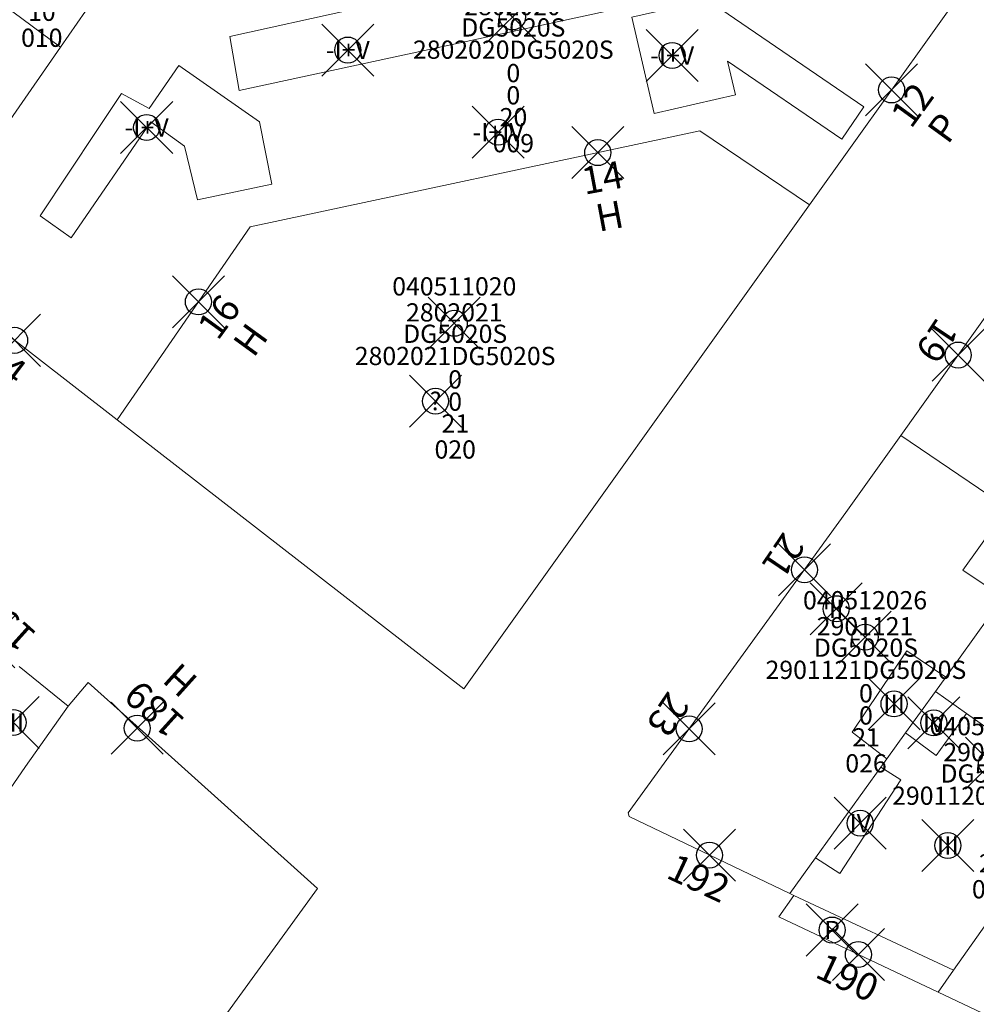
# Model space of a CAD drawing. Units: metres. Extents: x 452140 to 453491, y 4598950 to 4600216.
# Drawn here: x 452696 to 452733, y 4599934 to 4599972 of the extents above; entities that cross this region are included whole.
import ezdxf
from ezdxf.enums import TextEntityAlignment as Align

# ---------------------------------------------------------------- set-up
doc = ezdxf.new("R2010")
doc.units = ezdxf.units.M
doc.header["$MEASUREMENT"] = 0
doc.header["$PDMODE"] = 35
doc.header["$PDSIZE"] = -0.1
for name, color, linetype in [('2_CQPM_ILLES_NOVES', 6, 'Continuous'), ('2_CQPM_PARCELLES_NOVES', 31, 'Continuous'), ('2_CQPM_VOLUMETRIES_NOVES', 4, 'Continuous'), ('CQPM_NUMPOL', 6, 'Continuous'), ('CQPM_NUMPOL_DISTAL', 7, 'Continuous'), ('CQPM_NUMPOL_IDENT', 6, 'Continuous'), ('CQPM_NUMPOL_NUMEDIF', 6, 'Continuous'), ('CQPM_PARCEL_U', 2, 'Continuous'), ('CQPM_PARCEL_U_CODGIS', 2, 'Continuous'), ('CQPM_PARCEL_U_IDENT', 2, 'Continuous'), ('CQPM_PARCEL_U_REFCA_PAR', 2, 'Continuous'), ('CQPM_PARCEL_U_REFCA_POL', 2, 'Continuous'), ('CQPM_PARCEL_U_UTM', 2, 'Continuous'), ('CQPM_VOLUMETRIA_BLOC', 1, 'Continuous'), ('CQPM_VOLUMETRIA_IDENT', 1, 'Continuous'), ('CQPM_VOLUMETRIA_PLANTES', 1, 'Continuous')]:
    doc.layers.add(name, color=color, linetype=linetype)
doc.styles.get("Standard").update_dxf_attribs({"font": 'txt.shx'})

# ---------------------------------------------------------------- blocks, each defined once
blk = doc.blocks.new('CQPM_NUMPOL')
at = {"layer": 'CQPM_NUMPOL_IDENT'}
blk.add_point((0, 0), dxfattribs=at)
at = {"layer": 'CQPM_NUMPOL_DISTAL', "color": 0}
blk.add_attdef('NUMERO', text='', height=0.7, dxfattribs=at).set_placement((0, -1), align=Align.CENTER)
at = {"layer": 'CQPM_NUMPOL_NUMEDIF'}
blk.add_attdef('NUM_EDIFICI', text='', height=0.7, dxfattribs=at).set_placement((0, -1), align=Align.CENTER)
blk = doc.blocks.new('CQPM_VOLUMETRIA')
at = {"layer": 'CQPM_VOLUMETRIA_IDENT'}
blk.add_point((0, 0), dxfattribs=at)
at = {"layer": 'CQPM_VOLUMETRIA_PLANTES'}
blk.add_attdef('PLANTES', text='', height=0.7, dxfattribs=at).set_placement((0, 0), align=Align.MIDDLE_CENTER)
blk = doc.blocks.new('CQPM_PARCEL_U')
at = {"layer": 'CQPM_PARCEL_U_IDENT'}
blk.add_point((0, 0), dxfattribs=at)
at = {"layer": 'CQPM_PARCEL_U_CODGIS'}
blk.add_attdef('CODI_GIS', text='', height=0.7, dxfattribs=at).set_placement((0, 1.069), align=Align.CENTER)
at = {"layer": 'CQPM_PARCEL_U_REFCA_PAR'}
blk.add_attdef('REFCA_PAR', text='', height=0.7, dxfattribs=at).set_placement((0.033, -3.36), align=Align.CENTER)
at = {"layer": 'CQPM_PARCEL_U_REFCA_POL'}
blk.add_attdef('REFCA_POL', text='', height=0.7, dxfattribs=at).set_placement((0.033, -2.507), align=Align.CENTER)
at = {"layer": 'CQPM_PARCEL_U_UTM'}
blk.add_attdef('UTM', text='', height=0.7, dxfattribs=at).set_placement((0, 0.069), align=Align.CENTER)

msp = doc.modelspace()

# ---------------------------------------------------------------- linework, layer by layer
at = {"layer": '2_CQPM_ILLES_NOVES', "linetype": 'Continuous', "lineweight": 0}
for points in [[(452726.821, 4599965.103), (452733.124, 4599973.932)], [(452700.208, 4599956.838), (452713.537, 4599946.497), (452726.821, 4599965.103)], [(452700.208, 4599956.838), (452692.331, 4599962.949)], [(452730.33, 4599956.242), (452734.585, 4599962.21)], [(452726.057, 4599938.632), (452719.893, 4599941.59), (452719.853, 4599941.729), (452728.215, 4599953.276), (452730.33, 4599956.242)], [(452686.747, 4599909.358), (452704.352, 4599933.918), (452707.913, 4599938.833), (452702.293, 4599943.873), (452699.094, 4599946.741), (452698.32, 4599945.838)], [(452731.758, 4599934.842), (452725.634, 4599937.744), (452726.217, 4599938.557)], [(452726.217, 4599938.557), (452726.057, 4599938.632)], [(452738.087, 4599931.843), (452731.758, 4599934.842)]]:
    msp.add_lwpolyline(points, dxfattribs=at)
at = {"layer": '2_CQPM_ILLES_NOVES', "linetype": 'Continuous', "lineweight": 0, "flags": 128}
msp.add_lwpolyline([(452696.442, 4599947.357), (452698.32, 4599945.838)], dxfattribs=at)
at = {"layer": '2_CQPM_PARCELLES_NOVES', "linetype": 'Continuous', "lineweight": 0}
for points in [[(452699.63, 4599973.479), (452698.025, 4599971.164)], [(452734.267, 4599950.021), (452732.054, 4599946.953)], [(452732.054, 4599946.953), (452731.659, 4599946.404)], [(452731.659, 4599946.404), (452730.512, 4599944.812)], [(452730.512, 4599944.812), (452729.789, 4599943.809)], [(452729.789, 4599943.809), (452729.557, 4599943.488)], [(452729.557, 4599943.488), (452727.044, 4599940)], [(452735.562, 4599940.241), (452732.354, 4599935.688)]]:
    msp.add_lwpolyline(points, dxfattribs=at)
at = {"layer": '2_CQPM_PARCELLES_NOVES', "linetype": 'Continuous', "lineweight": 0, "flags": 128}
for points in [[(452698.025, 4599971.164), (452692.331, 4599962.949)], [(452700.208, 4599956.838), (452705.319, 4599964.259), (452722.602, 4599967.944), (452726.821, 4599965.103)], [(452734.428, 4599953.451), (452730.33, 4599956.242)], [(452695.809, 4599942.252), (452696.69, 4599943.51), (452698.32, 4599945.838)], [(452727.044, 4599940), (452726.057, 4599938.632)], [(452732.354, 4599935.688), (452731.758, 4599934.842)]]:
    msp.add_lwpolyline(points, dxfattribs=at)
at = {"layer": '2_CQPM_VOLUMETRIES_NOVES', "linetype": 'Continuous', "lineweight": 0, "flags": 128}
for points in [[(452718.962, 4599972.536), (452718.49, 4599974.654), (452704.539, 4599971.566), (452704.897, 4599969.492)], [(452699.434, 4599967.959), (452697.248, 4599964.683), (452698.441, 4599963.829), (452701.509, 4599968.291), (452702.791, 4599967.353), (452703.295, 4599965.294), (452706.158, 4599965.892), (452705.685, 4599968.296), (452702.573, 4599970.453), (452701.437, 4599968.798), (452700.379, 4599969.375)]]:
    msp.add_lwpolyline(points, close=True, dxfattribs=at)
at = {"layer": '2_CQPM_VOLUMETRIES_NOVES', "linetype": 'Continuous', "lineweight": 0}
for points in [[(452695.71, 4599974.191), (452695.1, 4599973.335), (452698.025, 4599971.164)], [(452734.267, 4599950.021), (452732.713, 4599951.066), (452734.428, 4599953.451)], [(452729.789, 4599943.809), (452728.459, 4599944.839), (452730.559, 4599947.958), (452732.054, 4599946.953)], [(452731.659, 4599946.404), (452732.856, 4599945.558)], [(452730.512, 4599944.812), (452731.692, 4599943.941), (452732.856, 4599945.558)], [(452732.856, 4599945.558), (452734.214, 4599944.597)], [(452727.044, 4599940), (452727.977, 4599939.404), (452730.325, 4599943), (452729.557, 4599943.488)], [(452726.217, 4599938.557), (452732.354, 4599935.688)]]:
    msp.add_lwpolyline(points, dxfattribs=at)
msp.add_lwpolyline([(452723.113, 4599973.035), (452719.995, 4599972.312), (452720.853, 4599968.61), (452723.971, 4599969.333), (452723.67, 4599970.629), (452728.054, 4599967.625), (452728.902, 4599968.862), (452723.169, 4599972.791)], close=True, dxfattribs=at)

# ---------------------------------------------------------------- block references
at = {"layer": 'CQPM_NUMPOL'}
ref = msp.add_blockref('CQPM_NUMPOL', (452729.973, 4599969.518), dxfattribs=dict(at, xscale=1.500002325833516, yscale=1.500002325833516, zscale=1.0000015504, rotation=53.99956526766375))
ref.add_attrib('NUMERO', '12', dxfattribs={"layer": 'CQPM_NUMPOL_DISTAL', "color": 0, "height": 1.05, "rotation": 53.9996}).set_placement((452731.186, 4599968.636), align=Align.CENTER)
ref.add_attrib('NUM_EDIFICI', 'P', dxfattribs={"layer": 'CQPM_NUMPOL_NUMEDIF', "height": 1.05, "rotation": 53.9996}).set_placement((452732.4, 4599967.754), align=Align.CENTER)
ref = msp.add_blockref('CQPM_NUMPOL', (452718.679, 4599967.108), dxfattribs=dict(at, xscale=1.500002325568448, yscale=1.500002325568448, zscale=1.0000015504, rotation=10.5989578257452))
ref.add_attrib('NUMERO', '14', dxfattribs={"layer": 'CQPM_NUMPOL_DISTAL', "color": 0, "height": 1.05, "rotation": 10.599}).set_placement((452718.955, 4599965.633), align=Align.CENTER)
ref.add_attrib('NUM_EDIFICI', 'H', dxfattribs={"layer": 'CQPM_NUMPOL_NUMEDIF', "height": 1.05, "rotation": 10.599}).set_placement((452719.23, 4599964.159), align=Align.CENTER)
ref = msp.add_blockref('CQPM_NUMPOL', (452732.53, 4599959.329), dxfattribs=dict(at, xscale=1.500002325505912, yscale=1.500002325505912, zscale=1.0000015504, rotation=235.9995652732909))
ref.add_attrib('NUMERO', '19', dxfattribs={"layer": 'CQPM_NUMPOL_DISTAL', "color": 0, "height": 1.05, "rotation": 235.9996}).set_placement((452731.287, 4599960.167), align=Align.CENTER)
ref = msp.add_blockref('CQPM_NUMPOL', (452726.622, 4599951.077), dxfattribs=dict(at, xscale=1.500002325505912, yscale=1.500002325505912, zscale=1.0000015504, rotation=235.9995652732909))
ref.add_attrib('NUMERO', '21', dxfattribs={"layer": 'CQPM_NUMPOL_DISTAL', "color": 0, "height": 1.05, "rotation": 235.9996}).set_placement((452725.378, 4599951.915), align=Align.CENTER)
ref = msp.add_blockref('CQPM_NUMPOL', (452695.27, 4599948.305), dxfattribs=dict(at, xscale=1.500002325745116, yscale=1.500002325745116, zscale=1.0000015504, rotation=137.9995652548583))
ref.add_attrib('NUMERO', '191', dxfattribs={"layer": 'CQPM_NUMPOL_DISTAL', "color": 0, "height": 1.05, "rotation": 137.9996}).set_placement((452696.274, 4599949.42), align=Align.CENTER)
ref = msp.add_blockref('CQPM_NUMPOL', (452728.696, 4599936.293), dxfattribs=dict(at, xscale=1.500002325587971, yscale=1.500002325587971, zscale=1.0000015504, rotation=334.9995652645231))
ref.add_attrib('NUMERO', '190', dxfattribs={"layer": 'CQPM_NUMPOL_DISTAL', "color": 0, "height": 1.05, "rotation": 334.9996}).set_placement((452728.062, 4599934.934), align=Align.CENTER)
at = {"layer": 'CQPM_NUMPOL_DISTAL'}
ref = msp.add_blockref('CQPM_NUMPOL', (452703.331, 4599961.372), dxfattribs=dict(at, xscale=1.500002325833516, yscale=1.500002325833516, zscale=1.0000015504, rotation=53.99956526766375))
ref.add_attrib('NUMERO', '16', dxfattribs={"color": 0, "height": 1.05, "rotation": 53.9996}).set_placement((452704.544, 4599960.491), align=Align.CENTER)
ref.add_attrib('NUM_EDIFICI', 'H', dxfattribs={"layer": 'CQPM_NUMPOL_NUMEDIF', "height": 1.05, "rotation": 53.9996}).set_placement((452705.758, 4599959.609), align=Align.CENTER)
ref = msp.add_blockref('CQPM_NUMPOL', (452696.269, 4599959.894), dxfattribs=dict(at, xscale=1.500002325668678, yscale=1.500002325668678, zscale=1.0000015504, rotation=322.9995652688613))
ref.add_attrib('NUMERO', '204 ', dxfattribs={"color": 0, "height": 1.05, "rotation": 322.9996}).set_placement((452695.367, 4599958.696), align=Align.CENTER)
ref = msp.add_blockref('CQPM_NUMPOL', (452700.98, 4599944.992), dxfattribs=dict(at, xscale=1.500002325745116, yscale=1.500002325745116, zscale=1.0000015504, rotation=137.9995652548583))
ref.add_attrib('NUMERO', '189', dxfattribs={"color": 0, "height": 1.05, "rotation": 137.9996}).set_placement((452701.984, 4599946.107), align=Align.CENTER)
ref.add_attrib('NUM_EDIFICI', 'H', dxfattribs={"layer": 'CQPM_NUMPOL_NUMEDIF', "height": 1.05, "rotation": 137.9996}).set_placement((452702.987, 4599947.222), align=Align.CENTER)
ref = msp.add_blockref('CQPM_NUMPOL', (452722.194, 4599944.961), dxfattribs=dict(at, xscale=1.500002325505912, yscale=1.500002325505912, zscale=1.0000015504, rotation=235.9995652732909))
ref.add_attrib('NUMERO', '23', dxfattribs={"color": 0, "height": 1.05, "rotation": 235.9996}).set_placement((452720.95, 4599945.8), align=Align.CENTER)
ref = msp.add_blockref('CQPM_NUMPOL', (452722.975, 4599940.111), dxfattribs=dict(at, xscale=1.500002325587971, yscale=1.500002325587971, zscale=1.0000015504, rotation=334.9995652645231))
ref.add_attrib('NUMERO', '192', dxfattribs={"color": 0, "height": 1.05, "rotation": 334.9996}).set_placement((452722.341, 4599938.752), align=Align.CENTER)
at = {"layer": 'CQPM_PARCEL_U'}
ref = msp.add_blockref('CQPM_PARCEL_U', (452697.276, 4599976.373), dxfattribs=at)
ref.add_attrib('REFCA_PAR', '0', dxfattribs={"height": 0.7}).set_placement((452697.309, 4599973.013), align=Align.CENTER)
ref.add_attrib('REFCA_POL', '0', dxfattribs={"height": 0.7}).set_placement((452697.309, 4599973.866), align=Align.CENTER)
ref.add_attrib('UTM_TOTAL', '2802010DG5020S', dxfattribs={"height": 0.7}).set_placement((452697.309, 4599974.767), align=Align.CENTER)
ref.add_attrib('UTM', '2802010', dxfattribs={"height": 0.7}).set_placement((452697.276, 4599976.442), align=Align.CENTER)
ref.add_attrib('CODI_GIS', '040511010', dxfattribs={"height": 0.7}).set_placement((452697.276, 4599977.442), align=Align.CENTER)
ref.add_attrib('PARCEL_GIS', '010', dxfattribs={"height": 0.7}).set_placement((452697.312, 4599971.173), align=Align.CENTER)
ref.add_attrib('PARCEL_UTM', '10', dxfattribs={"height": 0.7}).set_placement((452697.316, 4599972.172), align=Align.CENTER)
ref.add_attrib('PLANOL', 'DG5020S', dxfattribs={"height": 0.7}).set_placement((452697.309, 4599975.62), align=Align.CENTER)
ref = msp.add_blockref('CQPM_PARCEL_U', (452715.401, 4599972.322), dxfattribs=at)
ref.add_attrib('REFCA_PAR', '0', dxfattribs={"height": 0.7}).set_placement((452715.434, 4599968.962), align=Align.CENTER)
ref.add_attrib('REFCA_POL', '0', dxfattribs={"height": 0.7}).set_placement((452715.434, 4599969.815), align=Align.CENTER)
ref.add_attrib('UTM_TOTAL', '2802020DG5020S', dxfattribs={"height": 0.7}).set_placement((452715.434, 4599970.716), align=Align.CENTER)
ref.add_attrib('UTM', '2802020', dxfattribs={"height": 0.7}).set_placement((452715.401, 4599972.391), align=Align.CENTER)
ref.add_attrib('CODI_GIS', '040511009', dxfattribs={"height": 0.7}).set_placement((452715.401, 4599973.391), align=Align.CENTER)
ref.add_attrib('PARCEL_GIS', '009', dxfattribs={"height": 0.7}).set_placement((452715.437, 4599967.122), align=Align.CENTER)
ref.add_attrib('PARCEL_UTM', '20', dxfattribs={"height": 0.7}).set_placement((452715.441, 4599968.121), align=Align.CENTER)
ref.add_attrib('PLANOL', 'DG5020S', dxfattribs={"height": 0.7}).set_placement((452715.434, 4599971.569), align=Align.CENTER)
ref = msp.add_blockref('CQPM_PARCEL_U', (452713.166, 4599960.549), dxfattribs=at)
ref.add_attrib('REFCA_PAR', '0', dxfattribs={"height": 0.7}).set_placement((452713.199, 4599957.189), align=Align.CENTER)
ref.add_attrib('REFCA_POL', '0', dxfattribs={"height": 0.7}).set_placement((452713.199, 4599958.042), align=Align.CENTER)
ref.add_attrib('UTM_TOTAL', '2802021DG5020S', dxfattribs={"height": 0.7}).set_placement((452713.199, 4599958.943), align=Align.CENTER)
ref.add_attrib('UTM', '2802021', dxfattribs={"height": 0.7}).set_placement((452713.166, 4599960.618), align=Align.CENTER)
ref.add_attrib('CODI_GIS', '040511020', dxfattribs={"height": 0.7}).set_placement((452713.166, 4599961.618), align=Align.CENTER)
ref.add_attrib('PARCEL_GIS', '020', dxfattribs={"height": 0.7}).set_placement((452713.202, 4599955.349), align=Align.CENTER)
ref.add_attrib('PARCEL_UTM', '21', dxfattribs={"height": 0.7}).set_placement((452713.206, 4599956.348), align=Align.CENTER)
ref.add_attrib('PLANOL', 'DG5020S', dxfattribs={"height": 0.7}).set_placement((452713.199, 4599959.796), align=Align.CENTER)
ref = msp.add_blockref('CQPM_PARCEL_U', (452728.953, 4599948.487), dxfattribs=at)
ref.add_attrib('REFCA_PAR', '0', dxfattribs={"height": 0.7}).set_placement((452728.986, 4599945.127), align=Align.CENTER)
ref.add_attrib('REFCA_POL', '0', dxfattribs={"height": 0.7}).set_placement((452728.986, 4599945.98), align=Align.CENTER)
ref.add_attrib('UTM_TOTAL', '2901121DG5020S', dxfattribs={"height": 0.7}).set_placement((452728.986, 4599946.881), align=Align.CENTER)
ref.add_attrib('UTM', '2901121', dxfattribs={"height": 0.7}).set_placement((452728.953, 4599948.556), align=Align.CENTER)
ref.add_attrib('CODI_GIS', '040512026', dxfattribs={"height": 0.7}).set_placement((452728.953, 4599949.556), align=Align.CENTER)
ref.add_attrib('PARCEL_GIS', '026', dxfattribs={"height": 0.7}).set_placement((452728.989, 4599943.287), align=Align.CENTER)
ref.add_attrib('PARCEL_UTM', '21', dxfattribs={"height": 0.7}).set_placement((452728.993, 4599944.286), align=Align.CENTER)
ref.add_attrib('PLANOL', 'DG5020S', dxfattribs={"height": 0.7}).set_placement((452728.986, 4599947.734), align=Align.CENTER)
ref = msp.add_blockref('CQPM_PARCEL_U', (452733.818, 4599943.649), dxfattribs=at)
ref.add_attrib('REFCA_PAR', '0', dxfattribs={"height": 0.7}).set_placement((452733.851, 4599940.289), align=Align.CENTER)
ref.add_attrib('REFCA_POL', '0', dxfattribs={"height": 0.7}).set_placement((452733.851, 4599941.142), align=Align.CENTER)
ref.add_attrib('UTM_TOTAL', '2901120DG5020S', dxfattribs={"height": 0.7}).set_placement((452733.851, 4599942.043), align=Align.CENTER)
ref.add_attrib('UTM', '2901120', dxfattribs={"height": 0.7}).set_placement((452733.818, 4599943.718), align=Align.CENTER)
ref.add_attrib('CODI_GIS', '040512025', dxfattribs={"height": 0.7}).set_placement((452733.818, 4599944.718), align=Align.CENTER)
ref.add_attrib('PARCEL_GIS', '025', dxfattribs={"height": 0.7}).set_placement((452733.854, 4599938.448), align=Align.CENTER)
ref.add_attrib('PARCEL_UTM', '20', dxfattribs={"height": 0.7}).set_placement((452733.858, 4599939.448), align=Align.CENTER)
ref.add_attrib('PLANOL', 'DG5020S', dxfattribs={"height": 0.7}).set_placement((452733.851, 4599942.896), align=Align.CENTER)
at = {"layer": 'CQPM_VOLUMETRIA_BLOC'}
ref = msp.add_blockref('CQPM_VOLUMETRIA', (452709.072, 4599971.051), dxfattribs=dict(at, xscale=1.000001550400009, yscale=1.000001550400009, zscale=1.000001550400009, rotation=359.9995652666707))
ref.add_attrib('PLANTES', '-I+V', dxfattribs={"layer": 'CQPM_VOLUMETRIA_PLANTES', "height": 0.7, "rotation": 359.9996}).set_placement((452709.072, 4599971.051), align=Align.MIDDLE_CENTER)
ref = msp.add_blockref('CQPM_VOLUMETRIA', (452721.539, 4599970.843), dxfattribs=dict(at, xscale=1.000001550400009, yscale=1.000001550400009, zscale=1.000001550400009, rotation=359.9995652666707))
ref.add_attrib('PLANTES', '-I+V', dxfattribs={"layer": 'CQPM_VOLUMETRIA_PLANTES', "height": 0.7, "rotation": 359.9996}).set_placement((452721.539, 4599970.843), align=Align.MIDDLE_CENTER)
ref = msp.add_blockref('CQPM_VOLUMETRIA', (452701.343, 4599968.077), dxfattribs=dict(at, xscale=1.000001550400009, yscale=1.000001550400009, zscale=1.000001550400009, rotation=359.9995652666707))
ref.add_attrib('PLANTES', '-I+V', dxfattribs={"layer": 'CQPM_VOLUMETRIA_PLANTES', "height": 0.7, "rotation": 359.9996}).set_placement((452701.343, 4599968.077), align=Align.MIDDLE_CENTER)
ref = msp.add_blockref('CQPM_VOLUMETRIA', (452714.848, 4599967.894), dxfattribs=dict(at, xscale=1.000001550400009, yscale=1.000001550400009, zscale=1.000001550400009, rotation=359.9995652666707))
ref.add_attrib('PLANTES', '-I+IV', dxfattribs={"layer": 'CQPM_VOLUMETRIA_PLANTES', "height": 0.7, "rotation": 359.9996}).set_placement((452714.848, 4599967.894), align=Align.MIDDLE_CENTER)
ref = msp.add_blockref('CQPM_VOLUMETRIA', (452712.444, 4599957.556), dxfattribs=dict(at, xscale=1.000001550389833, yscale=1.000001550389833, zscale=1.000001550389833, rotation=359.9995652698055))
ref.add_attrib('PLANTES', '?', dxfattribs={"layer": 'CQPM_VOLUMETRIA_PLANTES', "height": 0.7, "rotation": 359.9996}).set_placement((452712.444, 4599957.556), align=Align.MIDDLE_CENTER)
ref = msp.add_blockref('CQPM_VOLUMETRIA', (452727.84, 4599949.579), dxfattribs=dict(at, xscale=1.000001550400009, yscale=1.000001550400009, zscale=1.000001550400009, rotation=359.9995652666707))
ref.add_attrib('PLANTES', 'II', dxfattribs={"layer": 'CQPM_VOLUMETRIA_PLANTES', "height": 0.7, "rotation": 359.9996}).set_placement((452727.84, 4599949.579), align=Align.MIDDLE_CENTER)
ref = msp.add_blockref('CQPM_VOLUMETRIA', (452730.066, 4599945.922), dxfattribs=dict(at, xscale=1.000001550400009, yscale=1.000001550400009, zscale=1.000001550400009, rotation=359.9995652666707))
ref.add_attrib('PLANTES', 'III', dxfattribs={"layer": 'CQPM_VOLUMETRIA_PLANTES', "height": 0.7, "rotation": 359.9996}).set_placement((452730.066, 4599945.922), align=Align.MIDDLE_CENTER)
ref = msp.add_blockref('CQPM_VOLUMETRIA', (452696.211, 4599945.209), dxfattribs=dict(at, xscale=1.000001550400009, yscale=1.000001550400009, zscale=1.000001550400009, rotation=359.9995652666707))
ref.add_attrib('PLANTES', 'III', dxfattribs={"layer": 'CQPM_VOLUMETRIA_PLANTES', "height": 0.7, "rotation": 359.9996}).set_placement((452696.211, 4599945.209), align=Align.MIDDLE_CENTER)
ref = msp.add_blockref('CQPM_VOLUMETRIA', (452731.593, 4599945.191), dxfattribs=dict(at, xscale=1.000001550400009, yscale=1.000001550400009, zscale=1.000001550400009, rotation=359.9995652666707))
ref.add_attrib('PLANTES', 'IV', dxfattribs={"layer": 'CQPM_VOLUMETRIA_PLANTES', "height": 0.7, "rotation": 359.9996}).set_placement((452731.593, 4599945.191), align=Align.MIDDLE_CENTER)
ref = msp.add_blockref('CQPM_VOLUMETRIA', (452728.767, 4599941.336), dxfattribs=dict(at, xscale=1.000001550400009, yscale=1.000001550400009, zscale=1.000001550400009, rotation=359.9995652666707))
ref.add_attrib('PLANTES', 'IV', dxfattribs={"layer": 'CQPM_VOLUMETRIA_PLANTES', "height": 0.7, "rotation": 359.9996}).set_placement((452728.767, 4599941.336), align=Align.MIDDLE_CENTER)
ref = msp.add_blockref('CQPM_VOLUMETRIA', (452732.137, 4599940.478), dxfattribs=dict(at, xscale=1.000001550400009, yscale=1.000001550400009, zscale=1.000001550400009, rotation=359.9995652666707))
ref.add_attrib('PLANTES', 'III', dxfattribs={"layer": 'CQPM_VOLUMETRIA_PLANTES', "height": 0.7, "rotation": 359.9996}).set_placement((452732.137, 4599940.478), align=Align.MIDDLE_CENTER)
ref = msp.add_blockref('CQPM_VOLUMETRIA', (452727.687, 4599937.231), dxfattribs=dict(at, xscale=1.000001550400009, yscale=1.000001550400009, zscale=1.000001550400009, rotation=359.9995652666707))
ref.add_attrib('PLANTES', 'P', dxfattribs={"layer": 'CQPM_VOLUMETRIA_PLANTES', "height": 0.7, "rotation": 359.9996}).set_placement((452727.687, 4599937.231), align=Align.MIDDLE_CENTER)

doc.saveas('drawing.dxf')
